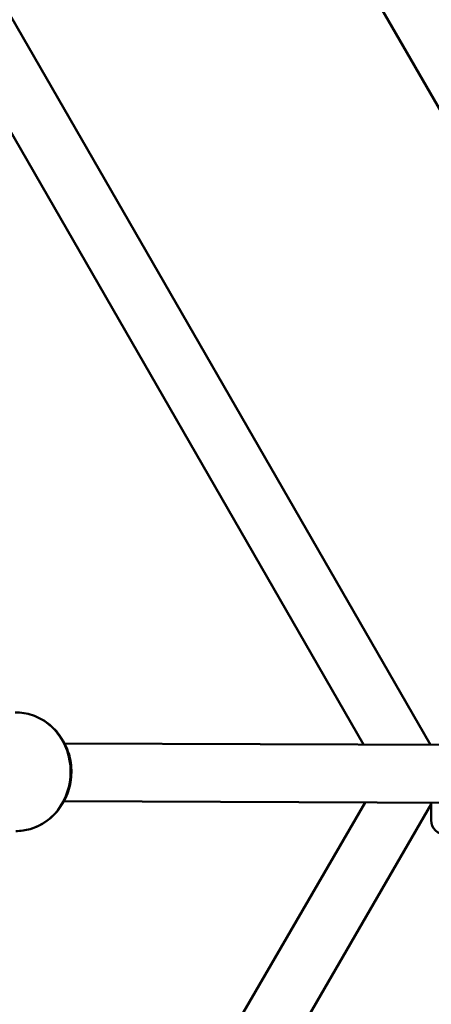
# Model space of a CAD drawing. Units: millimetres. Extents: x -733 to 32738, y 6 to 23459.
# Drawn here: x 7362 to 7504, y 6113 to 6453 of the extents above; entities that cross this region are included whole.
import ezdxf

# ---------------------------------------------------------------- set-up
doc = ezdxf.new("R2010")
doc.units = ezdxf.units.MM
doc.header["$MEASUREMENT"] = 0
doc.layers.add('Visible (ISO)', color=7, linetype='Continuous', lineweight=50)
doc.layers.add('Visible Narrow (ISO)', color=7, linetype='Continuous', lineweight=35)
doc.styles.get("Standard").update_dxf_attribs({"font": 'square721_bt_roman.ttf'})
doc.dimstyles.get("Standard").update_dxf_attribs({"dimtxt": 200, "dimasz": 100, "dimexe": 0.18, "dimexo": 0.0625, "dimgap": 40, "dimtad": 1, "dimdec": 0, "dimlfac": 0.1, "dimrnd": 5, "dimzin": 0, "dimdsep": 46, "dimtxsty": 'Standard', "dimcen": 0.09, "dimse1": 1, "dimse2": 1, "dimadec": 0, "dimazin": 0, "dimtfac": 1, "dimtdec": 0, "dimtofl": 0, "dimtmove": 0, "dimatfit": 3, "dimfxl": 1, "dimtolj": 1, "dimtzin": 0, "dimarcsym": 0})

# ---------------------------------------------------------------- blocks, each defined once
blk = doc.blocks.new('*D11')
at = {"color": 0, "lineweight": -2, "transparency": 16777216}
blk.add_line((202.18, 12546.32), (14021.52, 12546.32), dxfattribs=at)
at = {"color": 0, "transparency": 16777216}
for points in [[(202.18, 12579.65), (202.18, 12512.99), (2.18, 12546.32)], [(14021.52, 12579.65), (14021.52, 12512.99), (14221.52, 12546.32)]]:
    blk.add_solid(points, dxfattribs=at)
at = {"layer": 'Defpoints', "color": 0, "transparency": 16777216}
for p in [(14221.52, 12546.32), (14221.52, 6227.51), (2.18, 6221.63)]:
    blk.add_point(p, dxfattribs=at)
at = {"color": 0, "transparency": 16777216, "insert": (7111.85, 12881.4), "char_height": 420, "attachment_point": 5}
blk.add_mtext('\\A1;1420', dxfattribs=at)

msp = doc.modelspace()

# ---------------------------------------------------------------- linework, layer by layer
at = {"layer": 'Visible (ISO)'}
for p, q in [((7382.09, 6639.63), (7633.43, 6202.53)), ((7317.12, 6527.51), (7503.83, 6203.03)), ((7305.22, 6508.09), (7480.7, 6203.12)), ((7704.7, 6202.26), (7377.66, 6203.52)), ((7481.31, 6183.12), (7304.95, 5878.66)), ((7504.08, 6182.52), (7316.44, 5858.59)), ((7704.62, 6182.26), (7377.44, 6183.52)), ((7503.8, 6183.03), (7504.09, 6182.53)), ((7504.07, 6177.03), (7504.08, 6183.03))]:
    msp.add_line(p, q, dxfattribs=at)
msp.add_arc((7509.07, 6177.02), 5, 179.9053, 269.9053, dxfattribs=at)
msp.add_open_spline([(7360.58, 6214.25), (7362.61, 6214.26), (7364.63, 6213.93), (7368.5, 6212.62), (7370.33, 6211.63), (7373.63, 6209.11), (7375.1, 6207.56), (7377.51, 6204.05), (7378.45, 6202.07), (7379.71, 6197.89), (7380.03, 6195.68), (7379.97, 6191.27), (7379.61, 6189.06), (7378.23, 6184.88), (7377.22, 6182.9), (7374.66, 6179.41), (7373.12, 6177.88), (7369.67, 6175.45), (7367.76, 6174.53), (7364.16, 6173.5), (7362.49, 6173.26), (7360.82, 6173.25)], degree=3, knots=[4.703951, 4.703951, 4.703951, 4.703951, 5.012482, 5.012482, 5.323595, 5.323595, 5.640951, 5.640951, 5.965017, 5.965017, 6.293671, 6.293671, 6.623776, 6.623776, 6.952036, 6.952036, 7.275275, 7.275275, 7.591531, 7.591531, 7.845544, 7.845544, 7.845544, 7.845544], dxfattribs=at)
at = {"layer": 'Visible Narrow (ISO)'}
msp.add_ellipse((7360.7, 6193.75), major_axis=(-0.12, 20.5), ratio=0.922758, start_param=3.298672, end_param=6.126106, dxfattribs=at)

# ---------------------------------------------------------------- dimensions: what is measured, and where the dimension line sits
dim = msp.add_linear_dim(base=(14221.52, 12546.32), p1=(2.18, 6221.63), p2=(14221.52, 6227.51), dimstyle='Standard', override={"dimtxt": 420, "dimasz": 200, "dimgap": 120})
dim.commit()
dim.dimension.update_dxf_attribs({"geometry": '*D11', "text_midpoint": (7111.85, 12881.4)})

doc.saveas('drawing.dxf')
